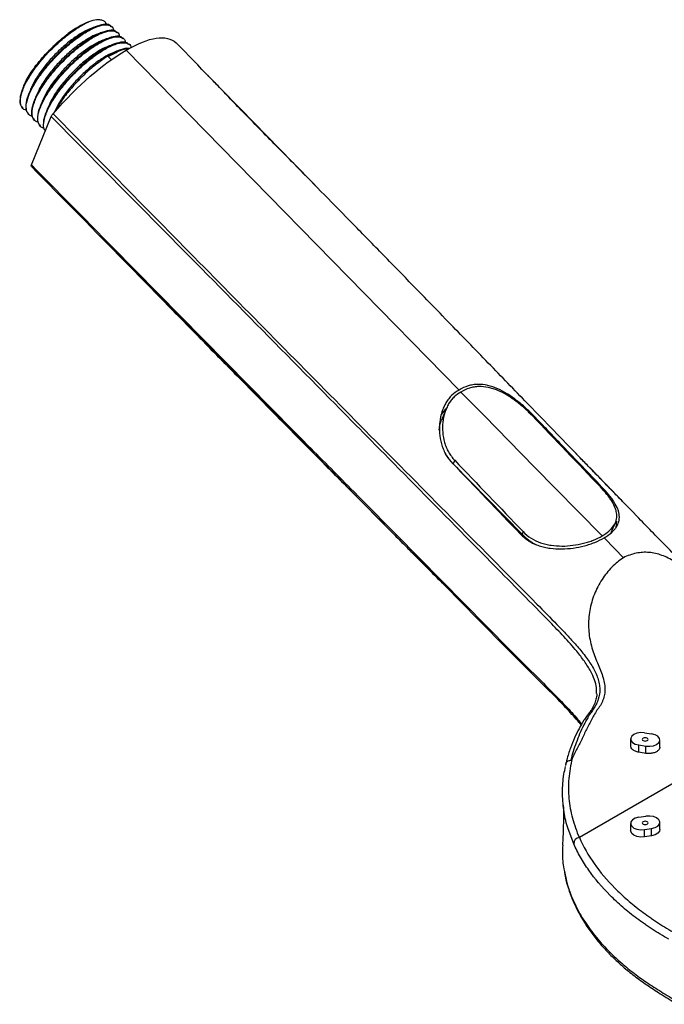
# Paper-space layout '_Isometric' of a CAD drawing. Units: millimetres. Extents: x -152 to 60, y -40 to 136.
# Drawn here: x -152 to -43, y -31 to 136 of the extents above; entities that cross this region are included whole.
import ezdxf

# ---------------------------------------------------------------- set-up
doc = ezdxf.new("R2010")
doc.units = ezdxf.units.MM

psp = doc.layouts.new('_Isometric')

# ---------------------------------------------------------------- linework, layer by layer
at = {"color": 7, "linetype": 'Continuous', "lineweight": 25}
for p, q in [((-136.48, 135.12), (-136.56, 135.2)), ((-135.49, 134.11), (-135.56, 134.19)), ((-134.5, 133.1), (-134.57, 133.18)), ((-134.08, 131.15), (-77.51, 73.41)), ((-133.51, 132.09), (-133.58, 132.17)), ((-137.1, 130.08), (-136.58, 129.55)), ((-151.45, 125.14), (-151.63, 124.69)), ((-151.69, 121.36), (-151.62, 121.28)), ((-150.7, 120.35), (-150.63, 120.27)), ((-150.18, 111.7), (-146.81, 119.89)), ((-149.71, 119.34), (-149.64, 119.26)), ((-148.72, 118.33), (-148.65, 118.25)), ((-145.07, 106.22), (-144.8, 105.94)), ((-79.72, 70.16), (-80.52, 68.19)), ((-78.25, 61.47), (-78.5, 60.86)), ((-66.81, 48.93), (-78.5, 60.86)), ((-53.23, 56.93), (-53.31, 56.73)), ((-51.64, 49.19), (-50.94, 50.9)), ((-66.64, 49.35), (-66.81, 48.93)), ((-57.17, 16.97), (-56.77, 16.47)), ((-46, 15.18), (-44.79, 14.99)), ((-48.36, 14.13), (-48.36, 12.93)), ((-43.4, 12.72), (-43.4, 13.94)), ((-46.97, 13.09), (-45.76, 12.9)), ((-46.97, 11.86), (-46.97, 13.09)), ((-45.76, 11.67), (-45.76, 12.9)), ((-59.35, 9.9), (-59.42, 9.61)), ((-35.12, 10.03), (-57.07, -2.64)), ((-46.97, 0.8), (-45.76, 0.98)), ((-48.36, -0.25), (-48.36, -1.47)), ((-46, -1.3), (-44.79, -1.11)), ((-46, -2.52), (-46, -1.3)), ((-44.79, -2.33), (-44.79, -1.11)), ((-43.4, -1.29), (-43.4, -0.06)), ((-44.79, -2.33), (-46, -2.52))]:
    psp.add_line(p, q, dxfattribs=at)
at = {"color": 8, "linetype": 'Continuous', "lineweight": 25}
for p, q in [((-64.83, 69.05), (-64.91, 68.87)), ((-58.03, -3.69), (-58.96, -1.16))]:
    psp.add_line(p, q, dxfattribs=at)
at = {"color": 7, "linetype": 'Continuous', "lineweight": 25, "flags": 128}
for points in [[(-77.18, 73.07), (-73.19, 69.01), (-69.03, 64.77), (-64.67, 60.31), (-61.06, 56.63), (-57.26, 52.75), (-53.21, 48.62)], [(-80.9, 66.59), (-80.75, 67.49), (-80.52, 68.19)], [(-78.5, 60.86), (-79.38, 61.88), (-79.82, 62.54)], [(-50.76, 51.15), (-50.86, 50.06), (-50.89, 49.92)], [(-52.88, 48.28), (-51.06, 46.42), (-49.58, 44.91)], [(-46, 15.18), (-46.65, 15.21), (-47.28, 15.11), (-47.81, 14.9), (-48.18, 14.59), (-48.35, 14.23), (-48.3, 13.85), (-48.02, 13.51), (-47.56, 13.24), (-46.97, 13.09)], [(-46.24, 13.83), (-46.07, 13.77), (-45.88, 13.75), (-45.69, 13.77), (-45.53, 13.83), (-45.42, 13.93), (-45.38, 14.04), (-45.42, 14.15), (-45.53, 14.24), (-45.69, 14.3), (-45.88, 14.33), (-46.07, 14.3), (-46.24, 14.24), (-46.34, 14.15), (-46.38, 14.04), (-46.34, 13.93), (-46.24, 13.83)], [(-45.76, 12.9), (-45.11, 12.87), (-44.49, 12.96), (-43.95, 13.18), (-43.58, 13.49), (-43.41, 13.85), (-43.47, 14.22), (-43.74, 14.57), (-44.2, 14.83), (-44.79, 14.99)], [(-46.97, 0.8), (-47.56, 0.64), (-48.02, 0.37), (-48.3, 0.03), (-48.35, -0.34), (-48.18, -0.71), (-47.81, -1.02), (-47.28, -1.23), (-46.65, -1.33), (-46, -1.3)], [(-46.24, -0.36), (-46.07, -0.42), (-45.88, -0.45), (-45.69, -0.42), (-45.53, -0.36), (-45.42, -0.27), (-45.38, -0.16), (-45.42, -0.05), (-45.53, 0.05), (-45.69, 0.11), (-45.88, 0.13), (-46.07, 0.11), (-46.24, 0.05), (-46.34, -0.05), (-46.38, -0.16), (-46.34, -0.27), (-46.24, -0.36)], [(-44.79, -1.11), (-44.2, -0.95), (-43.74, -0.68), (-43.47, -0.34), (-43.41, 0.03), (-43.58, 0.39), (-43.95, 0.7), (-44.49, 0.92), (-45.11, 1.02), (-45.76, 0.98)], [(-46, -2.52), (-46.65, -2.55), (-47.28, -2.46), (-47.81, -2.24), (-48.18, -1.93), (-48.35, -1.57), (-48.36, -1.47)], [(-43.4, -1.29), (-43.47, -1.57), (-43.74, -1.91), (-44.2, -2.17), (-44.79, -2.33)]]:
    psp.add_lwpolyline(points, dxfattribs=at)
at = {"color": 7, "linetype": 'Continuous', "lineweight": 25}
for centre, radius, start, end in [((-133.98, 120.8), 16.5, 112.9894, 127.0052), ((-75.65, 66.12), 5.8, 133.2538, 147.2313), ((-58.61, 57.05), 11.54, 224.6962, 239.1158), ((-56.98, -3.68), 1.05, 94.6406, 180.0496)]:
    psp.add_arc(centre, radius, start, end, dxfattribs=at)
for points, knots in [([(-151, 120.97), (-151.08, 120.98), (-151.55, 121.04), (-151.96, 121.65), (-152.13, 122.77), (-151.73, 124.33), (-150.84, 126.17), (-149.52, 128.18), (-147.85, 130.21), (-145.95, 132.15), (-143.97, 133.84), (-142.05, 135.19), (-140.95, 135.73), (-140.42, 135.99)], [0, 0, 0, 0, 0.020641, 0.118719, 0.218501, 0.316579, 0.414656, 0.514439, 0.612516, 0.710594, 0.810376, 0.908454, 1, 1, 1, 1]), ([(-136.62, 135.14), (-136.7, 135.25), (-136.95, 135.58), (-137.89, 135.6), (-139.33, 135.19), (-141.07, 134.29), (-142.98, 132.97), (-144.98, 131.27), (-146.92, 129.3), (-148.6, 127.24), (-149.93, 125.24), (-150.82, 123.39), (-151.19, 121.86), (-151.14, 120.82), (-150.76, 120.51), (-150.64, 120.41)], [0, 0, 0, 0, 0.040309, 0.123163, 0.207457, 0.290311, 0.367646, 0.454693, 0.540306, 0.62316, 0.707454, 0.790308, 0.873162, 0.957455, 1, 1, 1, 1]), ([(-137.4, 135.48), (-137.42, 135.54), (-137.47, 135.81), (-137.79, 136.1), (-138.34, 136.32), (-139.17, 136.36), (-139.96, 136.13), (-140.42, 135.99)], [0, 0, 0, 0, 0.0597, 0.273671, 0.481606, 0.695199, 1, 1, 1, 1]), ([(-143.91, 133.98), (-144.6, 133.42), (-145.96, 132.3), (-147.91, 130.31), (-149.59, 128.25), (-150.92, 126.25), (-151.81, 124.4), (-152.18, 122.87), (-152.13, 121.84), (-151.75, 121.52), (-151.63, 121.42)], [0, 0, 0, 0, 0.137656, 0.273044, 0.404068, 0.53737, 0.668394, 0.799419, 0.93272, 1, 1, 1, 1]), ([(-151.43, 125.14), (-151.39, 125.25), (-151.23, 125.69), (-150.75, 126.56), (-150.02, 127.71), (-149.11, 128.93), (-148.08, 130.16), (-146.93, 131.36), (-145.54, 132.69), (-144.51, 133.5), (-143.91, 133.98)], [0, 0, 0, 0, 0.04566, 0.169886, 0.297538, 0.424751, 0.555652, 0.682861, 0.813531, 1, 1, 1, 1]), ([(-150.01, 119.96), (-150.09, 119.97), (-150.56, 120.03), (-150.96, 120.64), (-151.14, 121.76), (-150.74, 123.32), (-149.85, 125.16), (-148.53, 127.17), (-146.86, 129.2), (-144.96, 131.13), (-142.98, 132.84), (-141.03, 134.19), (-139.26, 135.11), (-137.79, 135.54), (-136.77, 135.42), (-136.23, 135.03), (-136.23, 134.56), (-136.23, 134.45)], [0, 0, 0, 0, 0.015508, 0.089196, 0.164165, 0.237853, 0.311541, 0.386509, 0.460198, 0.533886, 0.608854, 0.682542, 0.756231, 0.831199, 0.904887, 0.978575, 1, 1, 1, 1]), ([(-140.17, 134.79), (-140.24, 134.77), (-140.72, 134.63), (-141.89, 133.96), (-143.58, 132.79), (-145.34, 131.28), (-147, 129.57), (-148.46, 127.77), (-149.6, 126.07), (-150.03, 125.09), (-150.22, 124.65)], [0, 0, 0, 0, 0.021836, 0.164063, 0.30629, 0.450989, 0.593216, 0.735443, 0.880143, 1, 1, 1, 1]), ([(-135.63, 134.13), (-135.71, 134.24), (-135.96, 134.57), (-136.9, 134.59), (-138.34, 134.18), (-140.08, 133.28), (-141.99, 131.95), (-143.99, 130.26), (-145.93, 128.29), (-147.61, 126.23), (-148.94, 124.23), (-149.83, 122.38), (-150.2, 120.85), (-150.15, 119.81), (-149.77, 119.5), (-149.65, 119.4)], [0, 0, 0, 0, 0.040309, 0.123163, 0.207457, 0.290311, 0.367646, 0.454693, 0.540306, 0.62316, 0.707454, 0.790308, 0.873162, 0.957455, 1, 1, 1, 1]), ([(-149.02, 118.95), (-149.1, 118.96), (-149.57, 119.02), (-149.97, 119.62), (-150.15, 120.75), (-149.75, 122.31), (-148.86, 124.15), (-147.54, 126.15), (-145.87, 128.19), (-143.97, 130.12), (-141.99, 131.83), (-140.04, 133.18), (-138.27, 134.1), (-136.8, 134.53), (-135.77, 134.41), (-135.24, 134.02), (-135.24, 133.55), (-135.24, 133.44)], [0, 0, 0, 0, 0.015508, 0.089196, 0.164165, 0.237853, 0.311541, 0.386509, 0.460198, 0.533886, 0.608854, 0.682542, 0.756231, 0.831199, 0.904887, 0.978575, 1, 1, 1, 1]), ([(-139.19, 135.19), (-139.35, 135.12), (-139.67, 135), (-139.99, 134.88), (-140.15, 134.82)], [0, 0, 0, 0, 0.5000268, 1, 1, 1, 1]), ([(-138.2, 134.18), (-138.36, 134.11), (-138.68, 133.99), (-139, 133.87), (-139.16, 133.81)], [0, 0, 0, 0, 0.5000268, 1, 1, 1, 1]), ([(-139.18, 133.77), (-139.25, 133.76), (-139.73, 133.62), (-140.9, 132.95), (-142.59, 131.78), (-144.35, 130.27), (-146.01, 128.56), (-147.47, 126.76), (-148.61, 125.05), (-149.04, 124.08), (-149.23, 123.64)], [0, 0, 0, 0, 0.021836, 0.164063, 0.30629, 0.450989, 0.593216, 0.735443, 0.880143, 1, 1, 1, 1]), ([(-134.64, 133.12), (-134.72, 133.23), (-134.97, 133.56), (-135.91, 133.58), (-137.35, 133.17), (-139.09, 132.27), (-141, 130.94), (-143, 129.25), (-144.94, 127.28), (-146.62, 125.22), (-147.95, 123.21), (-148.84, 121.37), (-149.21, 119.84), (-149.15, 118.8), (-148.78, 118.49), (-148.66, 118.39)], [0, 0, 0, 0, 0.040309, 0.123163, 0.207457, 0.290311, 0.367646, 0.454693, 0.540306, 0.62316, 0.707454, 0.790308, 0.873162, 0.957455, 1, 1, 1, 1]), ([(-148.03, 117.94), (-148.11, 117.95), (-148.58, 118.01), (-148.98, 118.61), (-149.16, 119.74), (-148.76, 121.3), (-147.87, 123.14), (-146.55, 125.14), (-144.88, 127.18), (-142.98, 129.11), (-141, 130.82), (-139.05, 132.17), (-137.28, 133.09), (-135.81, 133.52), (-134.78, 133.4), (-134.25, 133.01), (-134.25, 132.54), (-134.25, 132.43)], [0, 0, 0, 0, 0.015508, 0.089196, 0.164165, 0.237853, 0.311541, 0.386509, 0.460198, 0.533886, 0.608854, 0.682542, 0.756231, 0.831199, 0.904887, 0.978575, 1, 1, 1, 1]), ([(-138.19, 132.76), (-138.26, 132.75), (-138.74, 132.61), (-139.91, 131.94), (-141.6, 130.77), (-143.35, 129.26), (-145.02, 127.55), (-146.48, 125.75), (-147.62, 124.04), (-148.05, 123.07), (-148.24, 122.63)], [0, 0, 0, 0, 0.021836, 0.164063, 0.30629, 0.450989, 0.593216, 0.735443, 0.880143, 1, 1, 1, 1]), ([(-133.65, 132.11), (-133.73, 132.22), (-133.98, 132.55), (-134.92, 132.57), (-136.36, 132.16), (-138.1, 131.25), (-140.01, 129.93), (-142.01, 128.24), (-143.95, 126.27), (-145.63, 124.21), (-146.96, 122.2), (-147.85, 120.36), (-148.21, 118.84), (-148.18, 117.85), (-147.87, 117.57), (-147.79, 117.5)], [0, 0, 0, 0, 0.040928, 0.125053, 0.21064, 0.294766, 0.373288, 0.461671, 0.548598, 0.632723, 0.71831, 0.802435, 0.886561, 0.972148, 1, 1, 1, 1]), ([(-147.79, 117.5), (-147.84, 117.55), (-148.12, 117.81), (-148.13, 118.76), (-147.78, 120.28), (-146.88, 122.13), (-145.56, 124.13), (-143.89, 126.17), (-141.99, 128.1), (-140.01, 129.81), (-138.06, 131.16), (-136.29, 132.08), (-134.82, 132.51), (-133.8, 132.38), (-133.28, 132.04), (-133.27, 131.63), (-133.27, 131.58)], [0, 0, 0, 0, 0.017383, 0.099249, 0.179716, 0.260183, 0.342049, 0.422516, 0.502983, 0.584848, 0.665315, 0.745783, 0.827648, 0.908115, 0.988582, 1, 1, 1, 1]), ([(-137.21, 133.17), (-137.37, 133.1), (-137.69, 132.98), (-138.01, 132.86), (-138.17, 132.79)], [0, 0, 0, 0, 0.500027, 1, 1, 1, 1]), ([(-101.76, 107.98), (-101.87, 108.09), (-109.81, 116.25), (-117.76, 124.39), (-125.59, 132.43)], [0, 0, 0, 0, 0.013899, 1, 1, 1, 1]), ([(-137.2, 131.75), (-137.27, 131.74), (-137.75, 131.6), (-138.92, 130.93), (-140.61, 129.76), (-142.36, 128.24), (-144.03, 126.53), (-145.49, 124.74), (-146.63, 123.03), (-147.06, 122.06), (-147.25, 121.62)], [0, 0, 0, 0, 0.021836, 0.164063, 0.30629, 0.450989, 0.593216, 0.735443, 0.880143, 1, 1, 1, 1]), ([(-136.21, 130.74), (-136.28, 130.72), (-136.76, 130.59), (-137.93, 129.92), (-139.62, 128.75), (-141.37, 127.23), (-143.04, 125.52), (-144.5, 123.73), (-145.64, 122.02), (-146.07, 121.05), (-146.26, 120.61)], [0, 0, 0, 0, 0.021836, 0.164063, 0.30629, 0.450989, 0.593216, 0.735443, 0.880143, 1, 1, 1, 1]), ([(-133.53, 131.44), (-133.67, 131.47), (-134.14, 131.55), (-135.39, 131.13), (-137.1, 130.25), (-139.03, 128.92), (-141.01, 127.23), (-142.96, 125.26), (-144.62, 123.21), (-145.69, 121.67), (-146.04, 120.93), (-146.1, 120.79)], [0, 0, 0, 0, 0.055842, 0.18769, 0.317287, 0.438251, 0.574407, 0.708319, 0.837915, 0.969763, 1, 1, 1, 1]), ([(-136.22, 132.15), (-136.38, 132.09), (-136.7, 131.97), (-137.02, 131.85), (-137.18, 131.78)], [0, 0, 0, 0, 0.500027, 1, 1, 1, 1]), ([(-137.1, 130.08), (-136.51, 130.4), (-135.31, 131.06), (-134.15, 131.45), (-133.72, 131.4), (-133.64, 131.38)], [0, 0, 0, 0, 0.441445, 0.89056, 1, 1, 1, 1]), ([(-135.23, 131.14), (-135.39, 131.08), (-135.71, 130.96), (-136.03, 130.84), (-136.19, 130.77)], [0, 0, 0, 0, 0.5000268, 1, 1, 1, 1]), ([(-48.33, 53.05), (-48.8, 53.52), (-49.76, 54.51), (-51.19, 55.96), (-52.54, 57.35), (-53.93, 58.79), (-55.4, 60.31), (-57.73, 62.71), (-60.97, 66.06), (-65.9, 71.15), (-71.78, 77.22), (-78.62, 84.27), (-85.06, 90.9), (-90.92, 96.91), (-96.04, 102.14), (-100.9, 107.1), (-105.04, 111.32), (-108.54, 114.88), (-111.42, 117.81), (-114.16, 120.6), (-116.59, 123.12), (-118.62, 125.26), (-119.73, 126.4), (-120.22, 126.91)], [0, 0, 0, 0, 0.018247, 0.037635, 0.055478, 0.074494, 0.094702, 0.115988, 0.169939, 0.227307, 0.317308, 0.411213, 0.509259, 0.583775, 0.654356, 0.721354, 0.785317, 0.826468, 0.866525, 0.905055, 0.940656, 0.973598, 1, 1, 1, 1]), ([(-150.25, 124.64), (-150.31, 124.48), (-150.44, 124.16), (-150.57, 123.84), (-150.64, 123.68)], [0, 0, 0, 0, 0.49998, 1, 1, 1, 1]), ([(-149.26, 123.63), (-149.32, 123.47), (-149.45, 123.15), (-149.58, 122.83), (-149.65, 122.67)], [0, 0, 0, 0, 0.49998, 1, 1, 1, 1]), ([(-148.27, 122.62), (-148.33, 122.46), (-148.46, 122.14), (-148.59, 121.82), (-148.66, 121.66)], [0, 0, 0, 0, 0.49998, 1, 1, 1, 1]), ([(-147.28, 121.61), (-147.34, 121.45), (-147.47, 121.13), (-147.6, 120.81), (-147.67, 120.65)], [0, 0, 0, 0, 0.49998, 1, 1, 1, 1]), ([(-146.49, 120.37), (-137.37, 111.09), (-128.26, 101.82), (-110, 83.29), (-100.87, 74.03), (-87.16, 60.16), (-82.58, 55.53), (-73.44, 46.28), (-68.86, 41.66), (-63.14, 35.88), (-62, 34.73), (-60.31, 32.98), (-59.75, 32.4), (-58.65, 31.22), (-58.11, 30.63), (-57.07, 29.43), (-56.56, 28.82), (-55.63, 27.6), (-55.2, 26.98), (-54.64, 26.03), (-54.47, 25.71), (-54.17, 25.08), (-54.04, 24.76), (-53.83, 24.13), (-53.74, 23.82), (-53.63, 23.19), (-53.6, 22.88), (-53.59, 21.98), (-53.68, 21.41), (-53.91, 20.73), (-53.96, 20.6), (-54.06, 20.34), (-54.12, 20.21), (-54.3, 19.82), (-54.44, 19.57), (-54.66, 19.21), (-54.74, 19.09), (-54.91, 18.86), (-55, 18.75), (-55.12, 18.58), (-55.15, 18.52), (-55.2, 18.44), (-55.22, 18.41), (-55.25, 18.35), (-55.27, 18.32), (-55.34, 18.22), (-55.39, 18.16), (-55.47, 18.04), (-55.51, 17.98), (-55.62, 17.79), (-55.68, 17.67), (-55.81, 17.43), (-55.88, 17.31), (-56.08, 16.94), (-56.21, 16.7), (-56.83, 15.47), (-57.24, 14.47), (-57.79, 12.98), (-57.96, 12.49), (-58.26, 11.49), (-58.39, 10.99), (-58.51, 10.49)], [0, 0, 0, 0, 0.25, 0.25, 0.5, 0.5, 0.625, 0.625, 0.75, 0.75, 0.78125, 0.78125, 0.796875, 0.796875, 0.8125, 0.8125, 0.828125, 0.828125, 0.84375, 0.84375, 0.851563, 0.851563, 0.859375, 0.859375, 0.867188, 0.867188, 0.875, 0.875, 0.890625, 0.890625, 0.894531, 0.894531, 0.898438, 0.898438, 0.90625, 0.90625, 0.910156, 0.910156, 0.914063, 0.914063, 0.916016, 0.916016, 0.916992, 0.916992, 0.917969, 0.917969, 0.919922, 0.919922, 0.921875, 0.921875, 0.925781, 0.925781, 0.929688, 0.929688, 0.9375, 0.9375, 0.96875, 0.96875, 0.984375, 0.984375, 1, 1, 1, 1]), ([(-57.1, 16.91), (-57.75, 17.65), (-59.22, 19.33), (-61.77, 21.88), (-68.79, 28.86), (-80, 40.25), (-92.86, 53.26), (-110.86, 71.49), (-129.11, 90), (-144.77, 105.91), (-150.18, 111.4)], [0, 0, 0, 0, 0.023158, 0.052644, 0.082166, 0.24747, 0.412776, 0.495415, 0.825968, 1, 1, 1, 1]), ([(-136.95, 97.97), (-136.07, 97.07), (-133.98, 94.93), (-130.68, 91.56), (-127.03, 87.84), (-123.33, 84.07), (-119.9, 80.57), (-116.66, 77.28), (-113.56, 74.13), (-110.18, 70.7), (-106.5, 66.97), (-102.91, 63.35), (-99.45, 59.86), (-96.13, 56.51), (-92.51, 52.86), (-89.34, 49.66), (-86.68, 46.98), (-84.62, 44.9), (-82.5, 42.76), (-81.07, 41.31), (-80.36, 40.6)], [0, 0, 0, 0, 0.0462803, 0.1096626, 0.1736138, 0.2382345, 0.3041823, 0.3543999, 0.4091132, 0.4686852, 0.5337297, 0.605105, 0.6594447, 0.7180973, 0.7819953, 0.8526623, 0.8871077, 0.9236148, 0.9625634, 1, 1, 1, 1]), ([(-64.83, 69.05), (-65.27, 69.5), (-65.73, 69.95), (-66.45, 70.6), (-66.7, 70.82), (-67.21, 71.25), (-67.46, 71.45), (-67.98, 71.85), (-68.24, 72.04), (-68.77, 72.41), (-69.04, 72.59), (-69.85, 73.09), (-70.39, 73.38), (-71.5, 73.87), (-72.07, 74.06), (-73.2, 74.32), (-73.76, 74.38), (-74.6, 74.37), (-74.88, 74.34), (-75.44, 74.26), (-75.71, 74.19), (-76.51, 73.95), (-77.02, 73.72), (-77.51, 73.41)], [0, 0, 0, 0, 0.125, 0.125, 0.1875, 0.1875, 0.25, 0.25, 0.3125, 0.3125, 0.375, 0.375, 0.5, 0.5, 0.625, 0.625, 0.75, 0.75, 0.8125, 0.8125, 0.875, 0.875, 1, 1, 1, 1]), ([(-65.09, 69.06), (-65.51, 69.49), (-65.94, 69.91), (-66.86, 70.73), (-67.35, 71.14), (-68.34, 71.88), (-68.84, 72.22), (-69.88, 72.85), (-70.4, 73.11), (-71.2, 73.45), (-71.46, 73.54), (-72, 73.72), (-72.27, 73.79), (-73.08, 73.96), (-73.62, 74.01), (-74.42, 73.99), (-74.68, 73.97), (-75.22, 73.88), (-75.48, 73.82), (-76.24, 73.59), (-76.72, 73.37), (-77.18, 73.07)], [0, 0, 0, 0, 0.125, 0.125, 0.25, 0.25, 0.375, 0.375, 0.5, 0.5, 0.5625, 0.5625, 0.625, 0.625, 0.75, 0.75, 0.8125, 0.8125, 0.875, 0.875, 1, 1, 1, 1]), ([(-77.51, 73.41), (-77.96, 73.18), (-78.37, 72.88), (-78.93, 72.34), (-79.1, 72.14), (-79.44, 71.71), (-79.59, 71.49), (-79.87, 71.01), (-80, 70.76), (-80.23, 70.24), (-80.33, 69.97), (-80.6, 69.13), (-80.72, 68.54), (-80.82, 67.64), (-80.84, 67.33), (-80.86, 66.72), (-80.85, 66.41), (-80.78, 65.49), (-80.67, 64.88), (-80.42, 63.98), (-80.32, 63.68), (-80.08, 63.1), (-79.95, 62.82), (-79.5, 62.01), (-79.13, 61.5), (-78.69, 61.05)], [0, 0, 0, 0, 0.125, 0.125, 0.1875, 0.1875, 0.25, 0.25, 0.3125, 0.3125, 0.375, 0.375, 0.5, 0.5, 0.5625, 0.5625, 0.625, 0.625, 0.75, 0.75, 0.8125, 0.8125, 0.875, 0.875, 1, 1, 1, 1]), ([(-77.18, 73.07), (-77.6, 72.86), (-77.99, 72.58), (-78.52, 72.07), (-78.69, 71.88), (-79, 71.48), (-79.14, 71.27), (-79.41, 70.82), (-79.53, 70.59), (-79.74, 70.1), (-79.84, 69.84), (-80.09, 69.05), (-80.21, 68.51), (-80.33, 67.38), (-80.34, 66.79), (-80.24, 65.64), (-80.14, 65.07), (-79.89, 64.23), (-79.8, 63.95), (-79.57, 63.4), (-79.44, 63.14), (-79.15, 62.63), (-79, 62.39), (-78.64, 61.91), (-78.45, 61.68), (-78.25, 61.47)], [0, 0, 0, 0, 0.125, 0.125, 0.1875, 0.1875, 0.25, 0.25, 0.3125, 0.3125, 0.375, 0.375, 0.5, 0.5, 0.625, 0.625, 0.75, 0.75, 0.8125, 0.8125, 0.875, 0.875, 0.9375, 0.9375, 1, 1, 1, 1]), ([(-53.23, 56.93), (-55.45, 59.25), (-57.67, 61.57), (-59.89, 63.89), (-61.54, 65.61), (-63.18, 67.33), (-64.83, 69.05)], [0.00110693, 0.00110693, 0.00110693, 0.00110693, 0.01127086, 0.01127086, 0.01127086, 0.01880973, 0.01880973, 0.01880973, 0.01880973]), ([(-23.7, 37.39), (-24.36, 37.28), (-25.6, 37.08), (-27.5, 37.1), (-29.3, 37.35), (-31.05, 37.88), (-32.99, 38.78), (-35.03, 40.1), (-37.37, 42.01), (-39.77, 44.28), (-43.13, 47.68), (-49.36, 54.12), (-54.79, 59.7), (-58.55, 63.56)], [0, 0, 0, 0, 0.044147, 0.082179, 0.121257, 0.159056, 0.197955, 0.256758, 0.316703, 0.396708, 0.476898, 0.637452, 1, 1, 1, 1]), ([(-53.21, 48.62), (-52.77, 48.87), (-52.39, 49.13), (-51.74, 49.7), (-51.46, 50), (-51.05, 50.61), (-50.9, 50.93), (-50.72, 51.59), (-50.69, 51.92), (-50.73, 52.44), (-50.76, 52.61), (-50.84, 52.97), (-50.9, 53.15), (-51.1, 53.7), (-51.28, 54.07), (-51.64, 54.66), (-51.77, 54.85), (-52.06, 55.26), (-52.21, 55.47), (-52.71, 56.09), (-53.08, 56.51), (-53.49, 56.94)], [0, 0, 0, 0, 0.125, 0.125, 0.25, 0.25, 0.375, 0.375, 0.5, 0.5, 0.5625, 0.5625, 0.625, 0.625, 0.75, 0.75, 0.8125, 0.8125, 0.875, 0.875, 1, 1, 1, 1]), ([(-52.88, 48.28), (-52.42, 48.54), (-52.01, 48.82), (-51.5, 49.26), (-51.34, 49.42), (-51.06, 49.73), (-50.93, 49.89), (-50.61, 50.37), (-50.46, 50.69), (-50.28, 51.37), (-50.25, 51.72), (-50.3, 52.25), (-50.33, 52.43), (-50.41, 52.79), (-50.47, 52.98), (-50.69, 53.55), (-50.89, 53.93), (-51.27, 54.54), (-51.41, 54.74), (-51.71, 55.17), (-51.88, 55.38), (-52.4, 56.03), (-52.79, 56.47), (-53.23, 56.93)], [0, 0, 0, 0, 0.125, 0.125, 0.1875, 0.1875, 0.25, 0.25, 0.375, 0.375, 0.5, 0.5, 0.5625, 0.5625, 0.625, 0.625, 0.75, 0.75, 0.8125, 0.8125, 0.875, 0.875, 1, 1, 1, 1]), ([(-67.09, 48.93), (-66.65, 48.47), (-66.16, 48.08), (-65.36, 47.59), (-65.08, 47.44), (-64.5, 47.18), (-64.21, 47.06), (-63.61, 46.86), (-63.3, 46.77), (-62.67, 46.63), (-62.35, 46.57), (-61.38, 46.44), (-60.73, 46.4), (-59.42, 46.42), (-58.75, 46.47), (-57.46, 46.65), (-56.83, 46.77), (-55.9, 47.02), (-55.59, 47.11), (-54.99, 47.31), (-54.71, 47.41), (-53.87, 47.75), (-53.36, 48), (-52.88, 48.28)], [0, 0, 0, 0, 0.125, 0.125, 0.1875, 0.1875, 0.25, 0.25, 0.3125, 0.3125, 0.375, 0.375, 0.5, 0.5, 0.625, 0.625, 0.75, 0.75, 0.8125, 0.8125, 0.875, 0.875, 1, 1, 1, 1]), ([(-66.64, 49.35), (-66.23, 48.92), (-65.77, 48.55), (-64.76, 47.92), (-64.21, 47.66), (-63.36, 47.37), (-63.07, 47.28), (-62.47, 47.14), (-62.17, 47.08), (-61.25, 46.94), (-60.64, 46.9), (-59.4, 46.89), (-58.77, 46.94), (-57.54, 47.1), (-56.94, 47.21), (-56.06, 47.44), (-55.77, 47.52), (-55.21, 47.7), (-54.94, 47.8), (-54.15, 48.12), (-53.66, 48.35), (-53.21, 48.62)], [0, 0, 0, 0, 0.125, 0.125, 0.25, 0.25, 0.3125, 0.3125, 0.375, 0.375, 0.5, 0.5, 0.625, 0.625, 0.75, 0.75, 0.8125, 0.8125, 0.875, 0.875, 1, 1, 1, 1]), ([(-8.67, 39.47), (-9.15, 39.4), (-9.63, 39.33), (-10.58, 39.18), (-11.05, 39.1), (-12, 38.94), (-12.47, 38.87), (-13.42, 38.72), (-13.89, 38.65), (-15.33, 38.46), (-16.29, 38.34), (-18.19, 38.07), (-19.13, 37.93), (-20.54, 37.7), (-21, 37.62), (-21.59, 37.53), (-21.71, 37.51), (-21.94, 37.47), (-22.05, 37.45), (-22.39, 37.37), (-22.62, 37.31), (-23.3, 37.16), (-23.77, 37.09), (-24.47, 37.01), (-24.71, 36.99), (-25.19, 36.96), (-25.43, 36.94), (-26.15, 36.92), (-26.63, 36.93), (-27.62, 37.01), (-28.11, 37.07), (-29.07, 37.25), (-29.55, 37.36), (-30.49, 37.65), (-30.96, 37.82), (-32.32, 38.39), (-33.18, 38.86), (-34.42, 39.64), (-34.83, 39.91), (-35.63, 40.48), (-36.03, 40.77), (-37.21, 41.65), (-37.96, 42.24), (-39.07, 43.06), (-39.43, 43.32), (-40.17, 43.82), (-40.53, 44.06), (-41.61, 44.7), (-42.32, 45.05), (-43.41, 45.45), (-43.77, 45.56), (-44.5, 45.72), (-44.86, 45.78), (-45.58, 45.84), (-45.95, 45.85), (-46.68, 45.8), (-47.05, 45.75), (-48.15, 45.52), (-48.87, 45.27), (-49.58, 44.91)], [0, 0, 0, 0, 0.03125, 0.03125, 0.0625, 0.0625, 0.09375, 0.09375, 0.125, 0.125, 0.1875, 0.1875, 0.25, 0.25, 0.28125, 0.28125, 0.289062, 0.289062, 0.296875, 0.296875, 0.3125, 0.3125, 0.34375, 0.34375, 0.359375, 0.359375, 0.375, 0.375, 0.40625, 0.40625, 0.4375, 0.4375, 0.46875, 0.46875, 0.5, 0.5, 0.5625, 0.5625, 0.59375, 0.59375, 0.625, 0.625, 0.6875, 0.6875, 0.71875, 0.71875, 0.75, 0.75, 0.8125, 0.8125, 0.84375, 0.84375, 0.875, 0.875, 0.90625, 0.90625, 0.9375, 0.9375, 1, 1, 1, 1]), ([(-49.58, 44.91), (-50.27, 44.46), (-50.92, 43.92), (-51.84, 42.99), (-52.14, 42.66), (-52.7, 41.95), (-52.97, 41.58), (-53.72, 40.42), (-54.16, 39.59), (-54.69, 38.26), (-54.84, 37.81), (-55.11, 36.88), (-55.22, 36.42), (-55.38, 35.48), (-55.44, 35), (-55.51, 34.04), (-55.52, 33.55), (-55.47, 32.11), (-55.33, 31.18), (-54.99, 29.83), (-54.86, 29.38), (-54.57, 28.51), (-54.41, 28.09), (-53.93, 26.86), (-53.59, 26.09), (-53.18, 24.98), (-53.06, 24.61), (-52.87, 23.88), (-52.8, 23.53), (-52.72, 22.84), (-52.72, 22.5), (-52.76, 21.84), (-52.82, 21.51), (-52.96, 21.03), (-53.01, 20.88), (-53.12, 20.57), (-53.19, 20.42), (-53.39, 19.97), (-53.56, 19.68), (-53.87, 19.26), (-53.98, 19.13), (-54.14, 18.92), (-54.19, 18.85), (-54.27, 18.7), (-54.31, 18.63), (-54.51, 18.27), (-54.68, 17.98), (-55.17, 17.11), (-55.47, 16.54), (-56.04, 15.38), (-56.3, 14.8), (-56.7, 13.93), (-56.84, 13.65), (-57.13, 13.08), (-57.29, 12.8), (-57.59, 12.23), (-57.74, 11.95), (-58.02, 11.39), (-58.16, 11.11), (-58.29, 10.82)], [0, 0, 0, 0, 0.0625, 0.0625, 0.09375, 0.09375, 0.125, 0.125, 0.1875, 0.1875, 0.21875, 0.21875, 0.25, 0.25, 0.28125, 0.28125, 0.3125, 0.3125, 0.375, 0.375, 0.40625, 0.40625, 0.4375, 0.4375, 0.5, 0.5, 0.53125, 0.53125, 0.5625, 0.5625, 0.59375, 0.59375, 0.625, 0.625, 0.640625, 0.640625, 0.65625, 0.65625, 0.6875, 0.6875, 0.703125, 0.703125, 0.710938, 0.710938, 0.71875, 0.71875, 0.75, 0.75, 0.8125, 0.8125, 0.875, 0.875, 0.90625, 0.90625, 0.9375, 0.9375, 0.96875, 0.96875, 1, 1, 1, 1]), ([(-54.12, 21.81), (-54.12, 21.77), (-54.1, 21.43), (-54.24, 20.81), (-54.52, 19.93), (-54.95, 19.16), (-55.4, 18.54), (-55.88, 17.93), (-56.47, 17.04), (-57.17, 15.81), (-57.92, 14.24), (-58.62, 12.49), (-59.12, 11.01), (-59.3, 10.11), (-59.35, 9.87)], [0, 0, 0, 0, 0.009179, 0.075853, 0.151089, 0.23254, 0.28339, 0.338526, 0.392551, 0.509853, 0.63856, 0.780212, 0.941548, 1, 1, 1, 1]), ([(-46.97, 11.86), (-47.17, 11.91), (-47.57, 12), (-48.02, 12.26), (-48.31, 12.58), (-48.34, 12.82), (-48.35, 12.93)], [0, 0, 0, 0, 0.257678, 0.515356, 0.77304, 1, 1, 1, 1]), ([(-43.41, 12.72), (-43.41, 12.7), (-43.38, 12.57), (-43.51, 12.31), (-43.83, 11.99), (-44.33, 11.76), (-44.93, 11.63), (-45.43, 11.63), (-45.7, 11.66), (-45.76, 11.67)], [0, 0, 0, 0, 0.0219561, 0.2060296, 0.3901029, 0.5741763, 0.7582498, 0.9423232, 1, 1, 1, 1]), ([(-58.29, 10.82), (-58.58, 9.67), (-58.76, 8.51), (-58.95, 6.23), (-58.94, 5.11), (-58.73, 2.87), (-58.53, 1.76), (-57.94, -0.44), (-57.55, -1.54), (-57.07, -2.64)], [0, 0, 0, 0, 0.25, 0.25, 0.5, 0.5, 0.75, 0.75, 1, 1, 1, 1]), ([(-58.51, 10.49), (-58.49, 10.49), (-58.48, 10.5), (-58.47, 10.51), (-58.46, 10.52), (-58.44, 10.54), (-58.43, 10.55), (-58.4, 10.6), (-58.39, 10.62), (-58.34, 10.71), (-58.32, 10.77), (-58.29, 10.82)], [0, 0, 0, 0, 0.0625, 0.0625, 0.125, 0.125, 0.25, 0.25, 0.5, 0.5, 1, 1, 1, 1]), ([(-58.96, -1.16), (-59, -1.05), (-59.39, 0), (-59.76, 2.08), (-60, 5.07), (-59.82, 7.54), (-59.52, 9), (-59.44, 9.44)], [0, 0, 0, 0, 0.030383, 0.308109, 0.591942, 0.877943, 1, 1, 1, 1]), ([(-59.39, 9.72), (-59.39, 9.73), (-59.39, 9.78), (-59.39, 9.84), (-59.37, 9.88), (-59.36, 9.9)], [0, 0, 0, 0, 0.21782, 0.683581, 1, 1, 1, 1]), ([(-59.81, 2.89), (-59.81, 2.87), (-59.8, 2.78), (-59.79, 2.61), (-59.78, 2.42), (-59.77, 2.21), (-59.76, 1.93), (-59.76, 1.58), (-59.76, 1.13), (-59.76, 0.6), (-59.78, -0.07), (-59.81, -1.13), (-59.86, -2.45), (-59.91, -3.42), (-59.93, -3.91)], [0, 0, 0, 0, 0.0301443, 0.1294469, 0.2189039, 0.2770782, 0.3326968, 0.396146, 0.4678358, 0.5584225, 0.6347551, 0.724376, 0.8621489, 1, 1, 1, 1]), ([(-57.07, -2.64), (-56.4, -4.16), (-55.55, -5.64), (-53.54, -8.51), (-52.36, -9.9), (-50.36, -11.92), (-49.64, -12.59), (-48.14, -13.89), (-47.35, -14.53), (-46.11, -15.46), (-45.69, -15.76), (-45.05, -16.22), (-44.84, -16.37), (-44.4, -16.67), (-44.18, -16.82), (-43.07, -17.55), (-42.13, -18.12), (-41.18, -18.68)], [0, 0, 0, 0, 0.25, 0.25, 0.5, 0.5, 0.625, 0.625, 0.75, 0.75, 0.8125, 0.8125, 0.84375, 0.84375, 0.875, 0.875, 1, 1, 1, 1]), ([(-59.89, -3.91), (-59.92, -4.39), (-60, -5.74), (-59.88, -7.25), (-59.64, -8.26), (-59.61, -8.42)], [0, 0, 0, 0, 0.320274, 0.895215, 1, 1, 1, 1]), ([(-41.89, -19.91), (-42.85, -19.35), (-43.8, -18.79), (-44.93, -18.06), (-45.15, -17.92), (-45.48, -17.69), (-45.58, -17.62), (-45.8, -17.47), (-45.91, -17.39), (-46.45, -17), (-46.88, -16.7), (-48.13, -15.78), (-48.93, -15.14), (-50.45, -13.82), (-51.18, -13.14), (-53.23, -11.08), (-54.43, -9.67), (-55.97, -7.47), (-56.45, -6.73), (-57.3, -5.22), (-57.69, -4.46), (-58.03, -3.69)], [0, 0, 0, 0, 0.125, 0.125, 0.15625, 0.15625, 0.171875, 0.171875, 0.1875, 0.1875, 0.25, 0.25, 0.375, 0.375, 0.5, 0.5, 0.75, 0.75, 0.875, 0.875, 1, 1, 1, 1]), ([(-59.59, -8.59), (-59.52, -9.01), (-59.32, -10.08), (-58.8, -11.78), (-58.05, -13.72), (-57.1, -15.63), (-55.97, -17.51), (-54.66, -19.35), (-53.17, -21.14), (-51.52, -22.88), (-49.71, -24.56), (-47.74, -26.16), (-45.61, -27.7), (-43.24, -29.25), (-41.47, -30.34), (-40.45, -30.93), (-40.36, -30.98)], [0, 0, 0, 0, 0.048338, 0.124794, 0.201696, 0.278996, 0.35661, 0.434433, 0.512344, 0.590184, 0.667842, 0.745224, 0.821789, 0.901473, 0.991025, 1, 1, 1, 1])]:
    psp.add_open_spline(points, degree=3, knots=knots, dxfattribs=at)
for points in [[(-134.08, 131.15), (-130.09, 133.46), (-127.26, 133.89), (-125.59, 132.43)], [(-146.49, 120.37), (-142.21, 125.25), (-138.08, 128.85), (-134.08, 131.15)], [(-146.81, 119.89), (-146.75, 120.03), (-146.64, 120.2), (-146.49, 120.37)], [(-150.18, 111.4), (-150.24, 111.45), (-150.24, 111.55), (-150.18, 111.7)], [(-53.49, 56.94), (-57.36, 60.99), (-61.22, 65.03), (-65.09, 69.06)], [(-78.69, 61.05), (-74.82, 57.01), (-70.95, 52.97), (-67.09, 48.93)], [(-78.25, 61.47), (-74.38, 57.44), (-70.51, 53.39), (-66.64, 49.35)], [(-45.76, 11.67), (-46.17, 11.74), (-46.57, 11.8), (-46.97, 11.86)]]:
    psp.add_open_spline(points, degree=3, dxfattribs=at)
at = {"color": 8, "linetype": 'Continuous', "lineweight": 25}
for points, knots in [([(-54.14, 21.86), (-54.13, 22.18), (-54.12, 22.93), (-54.47, 24.2), (-55.15, 25.71), (-56.18, 27.33), (-57.72, 29.31), (-59.69, 31.52), (-62.83, 34.78), (-68.43, 40.43), (-77.82, 49.99), (-88.39, 60.71), (-106.79, 79.38), (-125.64, 98.47), (-141.74, 114.76), (-146.81, 119.89)], [0, 0, 0, 0, 0.009433, 0.02183, 0.034591, 0.050628, 0.066898, 0.091707, 0.116595, 0.16647, 0.266232, 0.410844, 0.497003, 0.84164, 1, 1, 1, 1]), ([(-150.18, 111.7), (-144.77, 106.2), (-129.09, 90.28), (-110.83, 71.76), (-92.84, 53.54), (-79.99, 40.54), (-68.8, 29.16), (-61.79, 22.2), (-59.28, 19.63), (-57.57, 17.76), (-56.83, 16.79), (-56.69, 16.6)], [0, 0, 0, 0, 0.172957, 0.501443, 0.583564, 0.74781, 0.912057, 0.941224, 0.970414, 0.994191, 1, 1, 1, 1]), ([(-59.36, 9.9), (-59.34, 9.97), (-59.3, 10.12), (-59.11, 10.32), (-58.83, 10.46), (-58.61, 10.48), (-58.51, 10.49)], [0, 0, 0, 0, 0.207697, 0.471801, 0.7359, 1, 1, 1, 1]), ([(-59.61, -8.42), (-59.46, -9.14), (-59.14, -10.74), (-58.2, -13.25), (-56.83, -15.94), (-55.02, -18.63), (-52.8, -21.26), (-50.42, -23.57), (-48.01, -25.56), (-45.68, -27.26), (-43.14, -28.86), (-41.38, -29.93), (-40.5, -30.46)], [0, 0, 0, 0, 0.08692, 0.19343, 0.307091, 0.421531, 0.538413, 0.656133, 0.741389, 0.826986, 0.913419, 1, 1, 1, 1])]:
    psp.add_open_spline(points, degree=3, knots=knots, dxfattribs=at)

doc.saveas('drawing.dxf')
